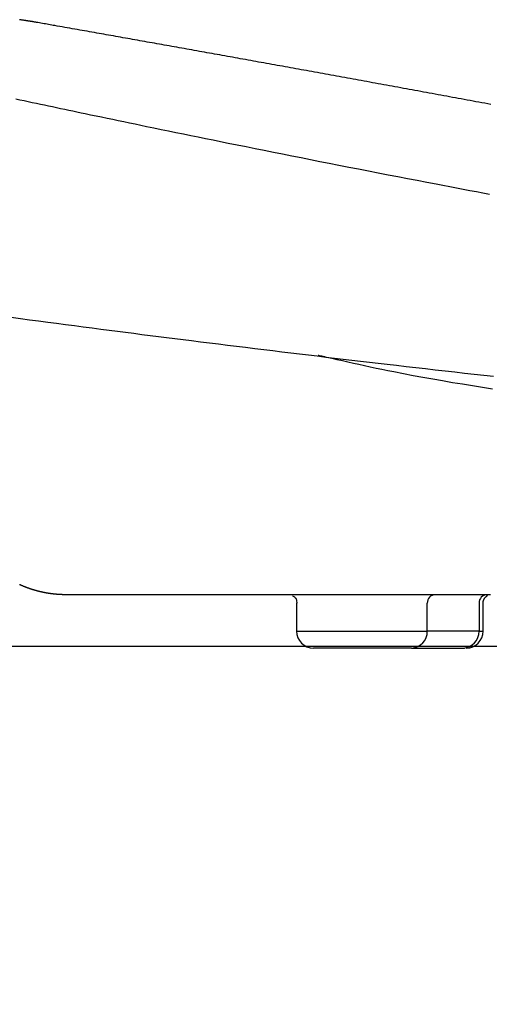
# Model space of a CAD drawing. Extents: x 0 to 2000, y 115 to 2915.
# Drawn here: x 779 to 863, y 968 to 1144 of the extents above; entities that cross this region are included whole.
import ezdxf

# ---------------------------------------------------------------- set-up
doc = ezdxf.new("R2010")
doc.units = 0
doc.header["$MEASUREMENT"] = 0
doc.layers.add('便器', color=7, linetype='CONTINUOUS')
doc.layers.add('便座', color=7, linetype='CONTINUOUS')

msp = doc.modelspace()

# ---------------------------------------------------------------- linework, layer by layer
at = {"layer": '便器', "color": 7, "linetype": 'CONTINUOUS'}
msp.add_line((1127.51458, 1032.000004), (645.587096, 1032.000004), dxfattribs=at)
msp.add_arc((999.751474, 984.467119), 250, 183.702562, 210.886233, dxfattribs=at)
at = {"layer": '便座', "color": 6, "linetype": 'CONTINUOUS'}
for p, q in [((828.719038, 1039.752912), (828.719038, 1034.70197)), ((851.99535, 1034.70197), (851.99535, 1039.700404)), ((861.229894, 1039.700462), (861.229894, 1034.70197)), ((861.953582, 1034.70197), (861.953582, 1039.75297)), ((828.719038, 1034.70197), (851.99535, 1034.70197)), ((861.229894, 1034.70197), (851.99535, 1034.70197)), ((861.229894, 1034.70197), (861.953582, 1034.70197)), ((849.176272, 1031.70197), (831.722539, 1031.70197)), ((849.176272, 1031.70197), (858.410816, 1031.70197)), ((858.410816, 1031.70197), (858.657571, 1031.70197))]:
    msp.add_line(p, q, dxfattribs=at)
at = {"layer": '便座', "color": 6, "linetype": 'CONTINUOUS', "flags": 128}
for points in [[(781.646861, 1143.363049), (781.646853, 1143.36305), (781.646831, 1143.363053), (781.646797, 1143.363059), (781.646751, 1143.363065), (781.646697, 1143.363074), (781.646636, 1143.363083), (781.646569, 1143.363093), (781.646499, 1143.363103), (781.646427, 1143.363114), (781.646355, 1143.363125), (781.646285, 1143.363136), (781.646156, 1143.363155), (781.646039, 1143.363173), (781.645934, 1143.363189), (781.645839, 1143.363203), (781.645752, 1143.363216), (781.645672, 1143.363228), (781.645597, 1143.36324), (781.645525, 1143.363251), (781.645455, 1143.363261), (781.645386, 1143.363272), (781.645316, 1143.363282), (781.644658, 1143.363382), (781.643839, 1143.363506), (781.642874, 1143.363652), (781.641783, 1143.363817), (781.640581, 1143.363999), (781.639287, 1143.364196), (781.637917, 1143.364403), (781.636489, 1143.36462), (781.635021, 1143.364843), (781.63353, 1143.365069), (781.632032, 1143.365296), (781.629667, 1143.365655), (781.627327, 1143.36601), (781.625011, 1143.366361), (781.622715, 1143.36671), (781.620436, 1143.367055), (781.618173, 1143.367399), (781.615921, 1143.367741), (781.613678, 1143.368081), (781.611442, 1143.368421), (781.609209, 1143.36876), (781.606976, 1143.369099), (781.60383, 1143.369577), (781.60068, 1143.370055), (781.597526, 1143.370534), (781.594369, 1143.371013), (781.59121, 1143.371493), (781.588047, 1143.371974), (781.584884, 1143.372454), (781.581718, 1143.372935), (781.578552, 1143.373416), (781.575386, 1143.373897), (781.57222, 1143.374379), (781.568164, 1143.374995), (781.564108, 1143.375611), (781.560054, 1143.376228), (781.556, 1143.376844), (781.551947, 1143.37746), (781.547894, 1143.378076), (781.543842, 1143.378692), (781.53979, 1143.379308), (781.535739, 1143.379924), (781.531687, 1143.38054), (781.527636, 1143.381156), (781.522691, 1143.381908), (781.517746, 1143.38266), (781.5128, 1143.383413), (781.507855, 1143.384165), (781.502909, 1143.384917), (781.497963, 1143.38567), (781.493017, 1143.386422), (781.488071, 1143.387174), (781.483125, 1143.387927), (781.478179, 1143.38868), (781.473233, 1143.389432), (781.467398, 1143.39032), (781.461563, 1143.391208), (781.455728, 1143.392096), (781.449893, 1143.392984), (781.444059, 1143.393873), (781.438224, 1143.394761), (781.43239, 1143.395649), (781.426555, 1143.396537), (781.420721, 1143.397426), (781.414886, 1143.398314), (781.409052, 1143.399203), (781.402334, 1143.400226), (781.395633, 1143.401246), (781.388967, 1143.402261), (781.382353, 1143.403269), (781.375807, 1143.404266), (781.369347, 1143.40525), (781.362991, 1143.406218), (781.356755, 1143.407168), (781.350657, 1143.408097), (781.344713, 1143.409003), (781.338942, 1143.409882), (781.332632, 1143.410844), (781.326535, 1143.411773), (781.320621, 1143.412674), (781.314863, 1143.413552), (781.30923, 1143.41441), (781.303694, 1143.415254), (781.298224, 1143.416088), (781.292793, 1143.416916), (781.28737, 1143.417743), (781.281927, 1143.418572), (781.276434, 1143.41941), (781.261838, 1143.421636), (781.246758, 1143.423935), (781.231241, 1143.426302), (781.215333, 1143.428728), (781.199081, 1143.431207), (781.182532, 1143.433732), (781.165732, 1143.436295), (781.148727, 1143.438889), (781.131565, 1143.441508), (781.114292, 1143.444144), (781.096955, 1143.44679), (781.061456, 1143.452209), (781.025846, 1143.457646), (780.990091, 1143.463106), (780.954153, 1143.468596), (780.917996, 1143.474121), (780.881584, 1143.479687), (780.844881, 1143.485299), (780.80785, 1143.490963), (780.770456, 1143.496685), (780.732662, 1143.50247), (780.694433, 1143.508324), (780.621281, 1143.519532), (780.546652, 1143.530973), (780.470741, 1143.542619), (780.393742, 1143.554438), (780.315849, 1143.566402), (780.237256, 1143.57848), (780.158157, 1143.590643), (780.078747, 1143.60286), (779.99922, 1143.615101), (779.91977, 1143.627337), (779.840591, 1143.639537), (779.74169, 1143.654785), (779.643454, 1143.669941), (779.545811, 1143.685016), (779.44869, 1143.70002), (779.352021, 1143.714964)], [(863.30607, 1128.614694), (862.781038, 1128.711756), (862.256001, 1128.80879), (861.730959, 1128.905796), (861.205912, 1129.002774), (860.680859, 1129.099724), (860.155801, 1129.196646), (859.630738, 1129.29354), (859.10567, 1129.390405), (858.580597, 1129.487243), (858.055519, 1129.584053), (857.530435, 1129.680835), (857.013533, 1129.77608), (856.496626, 1129.871298), (855.979714, 1129.96649), (855.462797, 1130.061653), (854.945876, 1130.15679), (854.428949, 1130.2519), (853.912017, 1130.346982), (853.39508, 1130.442037), (852.878138, 1130.537065), (852.361191, 1130.632066), (851.844239, 1130.72704), (851.335471, 1130.820483), (850.826697, 1130.913899), (850.317919, 1131.007289), (849.809136, 1131.100653), (849.300348, 1131.193991), (848.791555, 1131.287302), (848.282758, 1131.380587), (847.773955, 1131.473846), (847.265148, 1131.567078), (846.756336, 1131.660284), (846.247519, 1131.753464), (845.746887, 1131.845118), (845.246251, 1131.936747), (844.745609, 1132.02835), (844.244963, 1132.119928), (843.744312, 1132.21148), (843.243657, 1132.303007), (842.742997, 1132.394508), (842.242332, 1132.485984), (841.741663, 1132.577434), (841.240989, 1132.668859), (840.74031, 1132.760259), (840.247818, 1132.850138), (839.755321, 1132.939993), (839.26282, 1133.029823), (838.770314, 1133.119628), (838.277803, 1133.209409), (837.785288, 1133.299165), (837.292769, 1133.388896), (836.800245, 1133.478603), (836.307717, 1133.568285), (835.815184, 1133.657942), (835.322646, 1133.747575), (834.838297, 1133.835693), (834.353943, 1133.923787), (833.869584, 1134.011857), (833.385221, 1134.099903), (832.900854, 1134.187926), (832.416483, 1134.275924), (831.932107, 1134.363899), (831.447727, 1134.45185), (830.963343, 1134.539777), (830.478954, 1134.62768), (829.994561, 1134.71556), (829.518357, 1134.801929), (829.042148, 1134.888276), (828.565936, 1134.9746), (828.089719, 1135.0609), (827.613498, 1135.147178), (827.137273, 1135.233432), (826.661044, 1135.319664), (826.18481, 1135.405872), (825.708573, 1135.492057), (825.232331, 1135.578219), (824.756085, 1135.664359), (824.288029, 1135.748993), (823.81997, 1135.833606), (823.351906, 1135.918196), (822.883838, 1136.002764), (822.415766, 1136.087309), (821.94769, 1136.171832), (821.47961, 1136.256334), (821.011526, 1136.340812), (820.543438, 1136.425269), (820.075346, 1136.509703), (819.60725, 1136.594115), (819.147345, 1136.677027), (818.687436, 1136.759918), (818.227523, 1136.842788), (817.767607, 1136.925636), (817.307686, 1137.008462), (816.847762, 1137.091267), (816.387834, 1137.174051), (815.927902, 1137.256813), (815.467966, 1137.339553), (815.008026, 1137.422272), (814.548082, 1137.50497), (814.096331, 1137.586173), (813.644576, 1137.667355), (813.192817, 1137.748517), (812.741054, 1137.829657), (812.289288, 1137.910777), (811.837517, 1137.991877), (811.385744, 1138.072955), (810.933966, 1138.154013), (810.482185, 1138.23505), (810.0304, 1138.316066), (809.578611, 1138.397062), (809.135015, 1138.476568), (808.691416, 1138.556054), (808.247813, 1138.63552), (807.804207, 1138.714966), (807.360597, 1138.794392), (806.916984, 1138.873798), (806.473366, 1138.953184), (806.029746, 1139.03255), (805.586122, 1139.111895), (805.142494, 1139.191221), (804.698862, 1139.270527), (804.263425, 1139.348348), (803.827984, 1139.42615), (803.39254, 1139.503932), (802.957092, 1139.581696), (802.521641, 1139.65944), (802.086187, 1139.737164), (801.650729, 1139.81487), (801.215268, 1139.892556), (800.779803, 1139.970223), (800.344335, 1140.047871), (799.908863, 1140.1255), (799.481586, 1140.201648), (799.054307, 1140.277778), (798.627023, 1140.35389), (798.199737, 1140.429983), (797.772447, 1140.506057), (797.345154, 1140.582113), (796.917858, 1140.65815), (796.490558, 1140.734168), (796.063255, 1140.810168), (795.635948, 1140.886149), (795.208638, 1140.96211), (794.789455, 1141.036609), (794.36985, 1141.111163), (793.949407, 1141.185847), (793.527708, 1141.260736), (793.104334, 1141.335902), (792.678868, 1141.411421), (792.250893, 1141.487367), (791.81999, 1141.563813), (791.385742, 1141.640834), (790.947732, 1141.718504), (790.505541, 1141.796896), (790.067755, 1141.87449), (789.626453, 1141.952689), (789.182538, 1142.031333), (788.736914, 1142.11026), (788.290485, 1142.189309), (787.844155, 1142.268319), (787.398828, 1142.34713), (786.955406, 1142.425581), (786.514795, 1142.50351), (786.077897, 1142.580757), (785.645617, 1142.657161), (785.363196, 1142.707063), (785.082971, 1142.756565), (784.804735, 1142.805706), (784.528279, 1142.854523), (784.253394, 1142.903055), (783.979871, 1142.951339), (783.707503, 1142.999413), (783.436081, 1143.047316), (783.165396, 1143.095085), (782.89524, 1143.142758), (782.625405, 1143.190374), (782.492272, 1143.213867), (782.361369, 1143.236966), (782.234897, 1143.259283), (782.115058, 1143.28043), (782.004053, 1143.300018), (781.904086, 1143.317659), (781.817356, 1143.332963), (781.746067, 1143.345543), (781.692421, 1143.355009), (781.658618, 1143.360974), (781.646861, 1143.363049)], [(778.669963, 1129.604697), (779.414506, 1129.446107), (780.153138, 1129.288897), (780.887033, 1129.132817), (781.617366, 1128.977619), (782.34531, 1128.823056), (783.072039, 1128.668881), (783.78918, 1128.516867), (784.506719, 1128.364897), (785.225095, 1128.212878), (785.944746, 1128.06072), (786.666108, 1127.908331), (787.389622, 1127.755617), (788.115724, 1127.602489), (788.844852, 1127.448854), (789.577445, 1127.294621), (790.31394, 1127.139697), (791.054776, 1126.98399), (792.0198, 1126.78136), (792.992283, 1126.57739), (793.971691, 1126.372201), (794.95749, 1126.165916), (795.949145, 1125.958656), (796.946124, 1125.750543), (797.947892, 1125.541697), (798.953915, 1125.332242), (799.96366, 1125.122298), (800.976592, 1124.911987), (801.992178, 1124.701432), (803.293446, 1124.432106), (804.598232, 1124.162578), (805.906592, 1123.892844), (807.218581, 1123.622903), (808.534255, 1123.352754), (809.853668, 1123.082395), (811.176877, 1122.811825), (812.503936, 1122.54104), (813.834901, 1122.270041), (815.169827, 1121.998825), (816.508771, 1121.727391), (818.111091, 1121.403354), (819.719517, 1121.078941), (821.334364, 1120.75409), (822.955946, 1120.428737), (824.584576, 1120.10282), (826.220569, 1119.776276), (827.864239, 1119.449041), (829.515899, 1119.121054), (831.175863, 1118.792252), (832.844445, 1118.462571), (834.52196, 1118.131948), (836.263736, 1117.789519), (838.012421, 1117.446594), (839.765062, 1117.10375), (841.518703, 1116.761562), (843.270391, 1116.420605), (845.017171, 1116.081456), (846.75609, 1115.744691), (848.484191, 1115.410885), (850.198523, 1115.080613), (851.896129, 1114.754452), (853.574057, 1114.432978), (854.793056, 1114.200017), (856.001168, 1113.969635), (857.199726, 1113.741568), (858.390061, 1113.515554), (859.573505, 1113.291331), (860.751391, 1113.068635), (861.92505, 1112.847206), (863.095815, 1112.626779)], [(777.85618, 1090.66049), (779.497416, 1090.44166), (781.12828, 1090.224869), (782.749067, 1090.010075), (784.360072, 1089.797237), (785.96159, 1089.586312), (787.553917, 1089.377258), (789.137346, 1089.170033), (790.712174, 1088.964595), (792.278695, 1088.760902), (793.837204, 1088.558912), (795.311049, 1088.368507), (796.779361, 1088.179414), (798.243572, 1087.991444), (799.705115, 1087.804408), (801.165422, 1087.61812), (802.625928, 1087.43239), (804.088064, 1087.247031), (805.553264, 1087.061855), (807.02296, 1086.876673), (808.498584, 1086.691297), (809.981571, 1086.50554), (811.574136, 1086.306646), (813.175055, 1086.107312), (814.78266, 1085.907748), (816.395278, 1085.708166), (818.011241, 1085.508774), (819.628876, 1085.309783), (821.246514, 1085.111403), (822.862484, 1084.913844), (824.475115, 1084.717316), (826.082738, 1084.522029), (827.68368, 1084.328194), (829.24862, 1084.139352), (830.807193, 1083.951917), (832.361086, 1083.765694), (833.91199, 1083.580487), (835.461592, 1083.396101), (837.011581, 1083.212341), (838.563647, 1083.029011), (840.119477, 1082.845915), (841.68076, 1082.662858), (843.249186, 1082.479645), (844.826443, 1082.296079), (846.530863, 1082.098465), (848.245296, 1081.900453), (849.967632, 1081.702279), (851.695758, 1081.504175), (853.427563, 1081.306378), (855.160935, 1081.109119), (856.893763, 1080.912634), (858.623935, 1080.717157), (860.349338, 1080.522923), (862.067863, 1080.330164), (863.777396, 1080.139115)], [(863.633691, 1077.854606), (861.853446, 1078.135674), (860.071486, 1078.420569), (858.290012, 1078.709889), (856.511224, 1079.004234), (854.737323, 1079.304202), (852.970511, 1079.610394), (851.212988, 1079.923409), (849.466956, 1080.243845), (847.734615, 1080.572302), (846.018166, 1080.90938), (844.958253, 1081.123789), (843.906762, 1081.340987), (842.865092, 1081.560186), (841.834646, 1081.780598), (840.816826, 1082.001437), (839.813034, 1082.221914), (838.82467, 1082.441241), (837.853138, 1082.658632), (836.899838, 1082.873297), (835.966172, 1083.084451), (835.053543, 1083.291304), (834.708043, 1083.369643), (834.371031, 1083.446058), (834.047652, 1083.519382), (833.743049, 1083.588448), (833.462369, 1083.652091), (833.210755, 1083.709142), (832.993352, 1083.758436), (832.815306, 1083.798807), (832.68176, 1083.829088), (832.59786, 1083.848111), (832.56875, 1083.854712)], [(787.65074, 1041.199992), (787.649591, 1041.199999), (787.646289, 1041.200019), (787.641049, 1041.200052), (787.634086, 1041.200095), (787.625615, 1041.200148), (787.615852, 1041.200208), (787.605012, 1041.200275), (787.59331, 1041.200348), (787.580962, 1041.200425), (787.568184, 1041.200504), (787.555189, 1041.200585), (787.529085, 1041.200748), (787.502959, 1041.200916), (787.476788, 1041.201095), (787.450553, 1041.201291), (787.42423, 1041.201508), (787.397801, 1041.201752), (787.371242, 1041.202029), (787.344532, 1041.202344), (787.317651, 1041.202703), (787.290576, 1041.20311), (787.263288, 1041.203572), (787.221861, 1041.204375), (787.17999, 1041.205306), (787.137766, 1041.206358), (787.095275, 1041.207524), (787.052608, 1041.208796), (787.009854, 1041.210167), (786.9671, 1041.21163), (786.924436, 1041.213178), (786.881951, 1041.214805), (786.839734, 1041.216502), (786.797874, 1041.218263), (786.756313, 1041.220088), (786.71516, 1041.221971), (786.674374, 1041.223916), (786.633916, 1041.225923), (786.593745, 1041.227996), (786.55382, 1041.230135), (786.514102, 1041.232343), (786.474551, 1041.234622), (786.435125, 1041.236974), (786.395784, 1041.239401), (786.356489, 1041.241904), (786.317084, 1041.244495), (786.277683, 1041.247164), (786.238288, 1041.249912), (786.198898, 1041.252739), (786.159514, 1041.255645), (786.120136, 1041.258629), (786.080763, 1041.261691), (786.041397, 1041.264831), (786.002037, 1041.268049), (785.962684, 1041.271345), (785.923337, 1041.274718), (785.883876, 1041.27818), (785.844423, 1041.281719), (785.804976, 1041.285335), (785.765537, 1041.28903), (785.726105, 1041.292803), (785.68668, 1041.296653), (785.647264, 1041.300582), (785.607855, 1041.304588), (785.568454, 1041.308672), (785.529062, 1041.312835), (785.489677, 1041.317076), (785.450181, 1041.321408), (785.410693, 1041.325818), (785.371214, 1041.330307), (785.331744, 1041.334875), (785.292283, 1041.339521), (785.252831, 1041.344245), (785.213389, 1041.349048), (785.173957, 1041.35393), (785.134534, 1041.358889), (785.095121, 1041.363927), (785.055718, 1041.369043), (785.016205, 1041.374254), (784.976703, 1041.379543), (784.937212, 1041.38491), (784.897731, 1041.390357), (784.858261, 1041.395882), (784.818802, 1041.401486), (784.779354, 1041.407168), (784.739918, 1041.412929), (784.700494, 1041.418769), (784.661081, 1041.424687), (784.62168, 1041.430683), (784.582171, 1041.436777), (784.542674, 1041.44295), (784.50319, 1041.449201), (784.463718, 1041.455532), (784.424259, 1041.461941), (784.384813, 1041.46843), (784.34538, 1041.474997), (784.30596, 1041.481643), (784.266554, 1041.488367), (784.227161, 1041.495171), (784.187782, 1041.502053), (784.148297, 1041.509035), (784.108826, 1041.516096), (784.069369, 1041.523237), (784.029927, 1041.530456), (783.990499, 1041.537755), (783.951087, 1041.545132), (783.911689, 1041.552589), (783.872306, 1041.560124), (783.832938, 1041.567739), (783.793585, 1041.575432), (783.754248, 1041.583205), (783.714808, 1041.59108), (783.675384, 1041.599034), (783.635975, 1041.607068), (783.596583, 1041.61518), (783.557208, 1041.623372), (783.517849, 1041.631644), (783.478506, 1041.639994), (783.439181, 1041.648423), (783.399872, 1041.656932), (783.360581, 1041.665519), (783.321307, 1041.674186), (783.281932, 1041.682958), (783.242575, 1041.691809), (783.203236, 1041.70074), (783.163915, 1041.70975), (783.124612, 1041.718839), (783.085328, 1041.728008), (783.046062, 1041.737256), (783.006815, 1041.746583), (782.967586, 1041.755989), (782.928377, 1041.765474), (782.889187, 1041.775038), (782.849899, 1041.784711), (782.81063, 1041.794463), (782.771381, 1041.804294), (782.732153, 1041.814205), (782.692944, 1041.824195), (782.653755, 1041.834264), (782.614587, 1041.844413), (782.57544, 1041.854641), (782.536313, 1041.864948), (782.497207, 1041.875334), (782.458123, 1041.885799), (782.418942, 1041.896375), (782.379783, 1041.907031), (782.340646, 1041.917766), (782.301531, 1041.92858), (782.262437, 1041.939474), (782.223366, 1041.950447), (782.184317, 1041.961499), (782.145291, 1041.972631), (782.106287, 1041.983841), (782.067306, 1041.995131), (782.028349, 1042.0065), (781.989297, 1042.017982), (781.95027, 1042.029544), (781.911266, 1042.041185), (781.872286, 1042.052905), (781.833329, 1042.064705), (781.794397, 1042.076584), (781.755489, 1042.088542), (781.716606, 1042.10058), (781.677747, 1042.112696), (781.638912, 1042.124892), (781.600103, 1042.137166), (781.561203, 1042.149557), (781.522329, 1042.162027), (781.48348, 1042.174576), (781.444657, 1042.187204), (781.405859, 1042.199912), (781.367088, 1042.212699), (781.328343, 1042.225565), (781.289624, 1042.23851), (781.250932, 1042.251534), (781.212266, 1042.264637), (781.173627, 1042.277818), (781.134901, 1042.291119), (781.096201, 1042.304498), (781.05753, 1042.317957), (781.018885, 1042.331495), (780.980269, 1042.345112), (780.941681, 1042.358808), (780.90312, 1042.372583), (780.864588, 1042.386437), (780.826085, 1042.400369), (780.78761, 1042.414381), (780.749164, 1042.428471), (780.710633, 1042.442682), (780.672131, 1042.456972), (780.633659, 1042.471342), (780.595216, 1042.48579), (780.556803, 1042.500317), (780.51842, 1042.514923), (780.480067, 1042.529607), (780.441744, 1042.544371), (780.403452, 1042.559213), (780.36519, 1042.574134), (780.326959, 1042.589133), (780.288646, 1042.604255), (780.250364, 1042.619456), (780.212113, 1042.634736), (780.173894, 1042.650095), (780.135707, 1042.665533), (780.097552, 1042.681049), (780.059429, 1042.696643), (780.021338, 1042.712316), (779.983279, 1042.728068), (779.945253, 1042.743898), (779.907259, 1042.759806), (779.869187, 1042.775839), (779.831147, 1042.791952), (779.793142, 1042.808142), (779.755169, 1042.824412), (779.717231, 1042.840759), (779.679326, 1042.857185), (779.641455, 1042.873689), (779.603618, 1042.890271), (779.565816, 1042.906932), (779.528048, 1042.92367), (779.490315, 1042.940487), (779.452506, 1042.957431), (779.414732, 1042.974453), (779.376994, 1042.991554), (779.339291, 1043.008733)], [(863.260046, 1041.200465), (862.150473, 1041.200458), (861.037877, 1041.200452), (859.923001, 1041.200445), (858.806591, 1041.200438), (857.689392, 1041.200431), (856.578439, 1041.200424), (855.468054, 1041.200417), (854.358848, 1041.20041), (853.251435, 1041.200403), (852.146425, 1041.200396), (851.044431, 1041.200389), (849.946064, 1041.200382), (848.851937, 1041.200375), (847.76266, 1041.200368), (846.678847, 1041.200362), (845.601109, 1041.200355), (844.758393, 1041.200349), (843.920532, 1041.200344), (843.088244, 1041.200339), (842.262248, 1041.200334), (841.443263, 1041.200329), (840.63201, 1041.200324), (839.829207, 1041.200319), (839.035573, 1041.200314), (838.251829, 1041.200309), (837.478693, 1041.200304), (836.716884, 1041.200299), (836.193732, 1041.200296), (835.675286, 1041.200293), (835.16042, 1041.200289), (834.648011, 1041.200286), (834.136934, 1041.200283), (833.626063, 1041.20028), (833.114273, 1041.200277), (832.600441, 1041.200273), (832.083441, 1041.20027), (831.562149, 1041.200267), (831.035439, 1041.200263), (830.502622, 1041.20026), (829.963861, 1041.200257), (829.41975, 1041.200253), (828.870884, 1041.20025), (828.317857, 1041.200246), (827.761263, 1041.200243), (827.201698, 1041.200239), (826.639754, 1041.200236), (826.076028, 1041.200232), (825.511112, 1041.200229), (824.945603, 1041.200225), (824.380149, 1041.200222), (823.814695, 1041.200218), (823.24924, 1041.200215), (822.683786, 1041.200211), (822.118332, 1041.200208), (821.552878, 1041.200204), (820.987424, 1041.2002), (820.421969, 1041.200197), (819.856515, 1041.200193), (819.291061, 1041.20019), (818.725606, 1041.200186), (818.160307, 1041.200183), (817.595008, 1041.200179), (817.029709, 1041.200176), (816.46441, 1041.200172), (815.899111, 1041.200169), (815.333812, 1041.200165), (814.768513, 1041.200162), (814.203214, 1041.200158), (813.637915, 1041.200154), (813.072617, 1041.200151), (812.507318, 1041.200147), (811.942175, 1041.200144), (811.377032, 1041.20014), (810.811889, 1041.200137), (810.246747, 1041.200133), (809.681604, 1041.20013), (809.116461, 1041.200126), (808.551318, 1041.200123), (807.986174, 1041.200119), (807.421031, 1041.200115), (806.855887, 1041.200112), (806.290743, 1041.200108), (805.725655, 1041.200105), (805.159983, 1041.200101), (804.593145, 1041.200098), (804.024557, 1041.200094), (803.453636, 1041.200091), (802.8798, 1041.200087), (802.302464, 1041.200083), (801.721045, 1041.20008), (801.134962, 1041.200076), (800.543629, 1041.200072), (799.946465, 1041.200069), (799.343371, 1041.200065), (798.735148, 1041.200061), (798.123078, 1041.200057), (797.508443, 1041.200053), (796.892526, 1041.200049), (796.276609, 1041.200046), (795.661973, 1041.200042), (795.049901, 1041.200038), (794.441676, 1041.200034), (793.838578, 1041.20003), (793.241891, 1041.200027), (792.848182, 1041.200024), (792.457582, 1041.200022), (792.06978, 1041.200019), (791.684468, 1041.200017), (791.301334, 1041.200014), (790.920069, 1041.200012), (790.540363, 1041.20001), (790.161906, 1041.200007), (789.784387, 1041.200005), (789.407498, 1041.200003), (789.030927, 1041.2), (788.843233, 1041.199999), (788.658652, 1041.199998), (788.480294, 1041.199997), (788.31127, 1041.199996), (788.154691, 1041.199995), (788.013667, 1041.199994), (787.891308, 1041.199993), (787.790725, 1041.199992), (787.715029, 1041.199992), (787.667331, 1041.199992), (787.65074, 1041.199992)], [(828.001308, 1041.025123), (827.990454, 1041.022337), (828.098332, 1040.927823), (828.321765, 1040.796398), (828.429155, 1040.715955), (828.477456, 1040.672098), (828.521352, 1040.625898), (828.560535, 1040.577445), (828.594889, 1040.526854), (828.62446, 1040.474264), (828.649424, 1040.419835), (828.686714, 1040.306198), (828.709777, 1040.187582), (828.72926, 1039.70024)], [(861.943361, 1039.700467), (861.9434, 1039.701345), (861.943513, 1039.703859), (861.94369, 1039.707831), (861.943925, 1039.713081), (861.944209, 1039.719431), (861.944534, 1039.726701), (861.944892, 1039.734713), (861.945275, 1039.743286), (861.945676, 1039.752243), (861.946085, 1039.761405), (861.946496, 1039.770591), (861.947098, 1039.783996), (861.947706, 1039.797111), (861.948341, 1039.809987), (861.949023, 1039.822673), (861.949774, 1039.835219), (861.950615, 1039.847675), (861.951565, 1039.86009), (861.952647, 1039.872514), (861.953882, 1039.884997), (861.955289, 1039.897589), (861.95689, 1039.910339), (861.959628, 1039.929466), (861.962793, 1039.948949), (861.966345, 1039.968693), (861.970243, 1039.988602), (861.97445, 1040.00858), (861.978923, 1040.028534), (861.983625, 1040.048367), (861.988516, 1040.067984), (861.993555, 1040.08729), (861.998703, 1040.106189), (862.00392, 1040.124587), (862.008064, 1040.138701), (862.012235, 1040.152469), (862.016439, 1040.165917), (862.020684, 1040.17907), (862.024977, 1040.191954), (862.029327, 1040.204594), (862.033741, 1040.217017), (862.038225, 1040.229247), (862.042789, 1040.241311), (862.047439, 1040.253234), (862.052184, 1040.265041), (862.057209, 1040.277189), (862.062343, 1040.289244), (862.067583, 1040.301213), (862.072929, 1040.313099), (862.078378, 1040.324907), (862.08393, 1040.336643), (862.089583, 1040.34831), (862.095336, 1040.359914), (862.101188, 1040.371458), (862.107137, 1040.382948), (862.113181, 1040.394389), (862.122258, 1040.411154), (862.131572, 1040.427862), (862.141157, 1040.444552), (862.151046, 1040.461265), (862.161272, 1040.478039), (862.171868, 1040.494916), (862.182867, 1040.511934), (862.194302, 1040.529134), (862.206207, 1040.546556), (862.218613, 1040.564239), (862.231555, 1040.582224), (862.255337, 1040.614205), (862.280707, 1040.647012), (862.307539, 1040.680443), (862.335709, 1040.714297), (862.365092, 1040.748371), (862.395563, 1040.782463), (862.426999, 1040.816372), (862.459274, 1040.849896), (862.492263, 1040.882833), (862.525842, 1040.914981), (862.559886, 1040.946138), (862.584791, 1040.968057), (862.609337, 1040.989217), (862.632987, 1041.009488), (862.6552, 1041.028742), (862.675438, 1041.046851), (862.693162, 1041.063686), (862.707834, 1041.079118), (862.718915, 1041.093019), (862.725865, 1041.10526), (862.728147, 1041.115713), (862.725222, 1041.124249), (862.723921, 1041.125763), (862.722378, 1041.127207), (862.720594, 1041.128597), (862.718572, 1041.129949), (862.716312, 1041.13128), (862.713819, 1041.132606), (862.711093, 1041.133945), (862.708136, 1041.135312), (862.704951, 1041.136725), (862.70154, 1041.138199), (862.697904, 1041.139751), (862.696526, 1041.140338), (862.695147, 1041.140926), (862.693794, 1041.141503), (862.692495, 1041.142056), (862.691278, 1041.142574), (862.690172, 1041.143046), (862.689204, 1041.143458), (862.688403, 1041.1438), (862.687796, 1041.144058), (862.687411, 1041.144222), (862.687277, 1041.14428)]]:
    msp.add_lwpolyline(points, dxfattribs=at)
at = {"layer": '便座', "color": 6, "linetype": 'CONTINUOUS'}
for centre, radius, start, end in [((781.612131, 1143.166087), 0.2, 80, 84.078031), ((853.45157, 1039.744271), 1.456881, 91.836552, 181.725471), ((862.686114, 1039.744329), 1.456881, 91.836552, 181.725471), ((831.719038, 1034.70197), 3, 180, 270), ((849.082908, 1034.614236), 2.913763, 271.836207, 1.725435), ((858.317452, 1034.614236), 2.913763, 271.836207, 1.725435), ((858.953582, 1034.70197), 3, 270, 0)]:
    msp.add_arc(centre, radius, start, end, dxfattribs=at)

doc.saveas('drawing.dxf')
